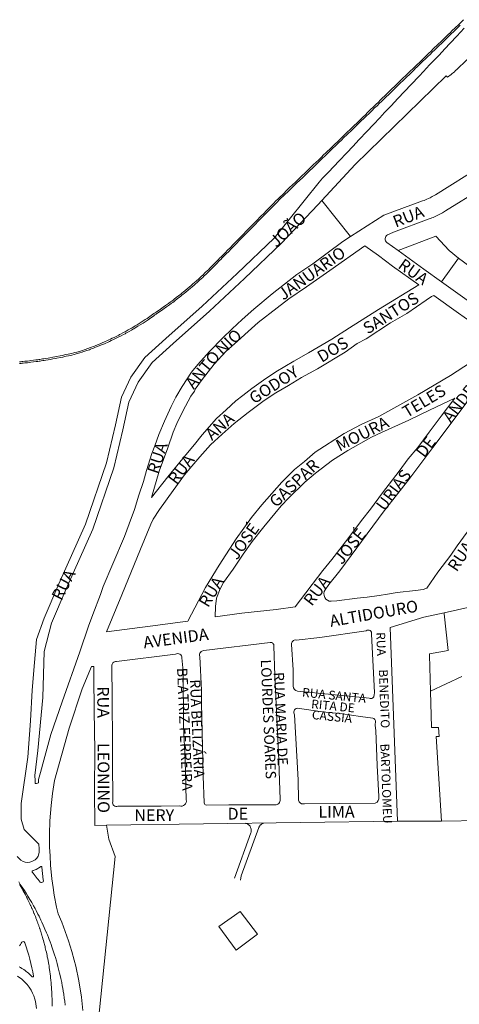
# Model space of a CAD drawing. Extents: x 394629 to 415711, y 7526304 to 7554732.
# Drawn here: x 407208 to 407507, y 7541383 to 7542051 of the extents above; entities that cross this region are included whole.
import ezdxf

# ---------------------------------------------------------------- set-up
doc = ezdxf.new("R2010")
doc.units = 0
doc.header["$LTSCALE"] = 2
doc.layers.add('PROVISORIO', color=2, linetype='Continuous')
doc.layers.add('QD_POLY_EXPLOD', color=252, linetype='Continuous')
doc.styles.add('STYLE-INTL_ENGINEERING', font='simplex.shx')

# ---------------------------------------------------------------- blocks, each defined once
blk = doc.blocks.new('MUNICÍPIO')
at = {"layer": 'QD_POLY_EXPLOD', "lineweight": 0}
for p, q in [((4825.79498, -2253.89319), (4818.28228, -2261.19458)), ((4812.15721, -2266.54604), (4811.32872, -2267.18703)), ((4812.91706, -2265.94261), (4812.15721, -2266.54604)), ((4813.63602, -2265.35696), (4812.91706, -2265.94261)), ((4814.38391, -2264.73222), (4813.63602, -2265.35696)), ((4815.18699, -2264.04401), (4814.38391, -2264.73222)), ((4816.00735, -2263.31926), (4815.18699, -2264.04401)), ((4816.7564, -2262.63887), (4816.00735, -2263.31926)), ((4817.58435, -2261.86693), (4816.7564, -2262.63887)), ((4818.28228, -2261.19458), (4817.58435, -2261.86693)), ((4809.48563, -2266.95488), (4747.61091, -2327.08929)), ((4810.59161, -2267.73946), (4809.48563, -2266.95488)), ((4811.32872, -2267.18703), (4810.59161, -2267.73946)), ((4802.24743, -2347.58136), (4849.31997, -2318.15597)), ((4747.61091, -2327.08929), (4725.02683, -2351.53443)), ((4856.09215, -2329.25358), (4809.13827, -2358.60481)), ((4692.57787, -2377.02132), (4723.1733, -2339.04083)), ((4722.38257, -2354.39658), (4725.02683, -2351.53443)), ((4725.02683, -2351.53443), (4744.53244, -2376.05224)), ((4725.02683, -2351.53443), (4744.53244, -2376.05224)), ((4767.13189, -2361.54985), (4793.54637, -2351.8428)), ((4793.54637, -2351.8428), (4794.62171, -2351.43261)), ((4794.62171, -2351.43261), (4795.42646, -2351.10567)), ((4795.42646, -2351.10567), (4796.3413, -2350.71269)), ((4796.3413, -2350.71269), (4797.51959, -2350.17213)), ((4797.51959, -2350.17213), (4798.64854, -2349.61659)), ((4798.64854, -2349.61659), (4799.34123, -2349.25686)), ((4799.34123, -2349.25686), (4800.01751, -2348.89138)), ((4800.01751, -2348.89138), (4800.89706, -2348.39432)), ((4800.89706, -2348.39432), (4802.24743, -2347.58136)), ((4697.57737, -2380.42717), (4722.38257, -2354.39658)), ((4806.15926, -2360.34986), (4805.34006, -2360.79037)), ((4807.08926, -2359.82965), (4806.15926, -2360.34986)), ((4809.13827, -2358.60481), (4807.08926, -2359.82965)), ((4744.53244, -2376.05224), (4767.13189, -2361.54985)), ((4798.03053, -2364.04495), (4773.73432, -2372.97355)), ((4798.96127, -2363.69413), (4798.03053, -2364.04495)), ((4799.76886, -2363.37532), (4798.96127, -2363.69413)), ((4800.63394, -2363.0187), (4799.76886, -2363.37532)), ((4801.60668, -2362.59863), (4800.63394, -2363.0187)), ((4802.57884, -2362.15822), (4801.60668, -2362.59863)), ((4803.45353, -2361.74394), (4802.57884, -2362.15822)), ((4804.28901, -2361.33193), (4803.45353, -2361.74394)), ((4805.34006, -2360.79037), (4804.28901, -2361.33193)), ((4773.34943, -2373.16413), (4769.73814, -2374.92633)), ((4773.73432, -2372.97355), (4773.34943, -2373.16413)), ((4672.55106, -2404.51727), (4697.57737, -2380.42717)), ((4739.29405, -2379.41379), (4718.89405, -2394.61379)), ((4744.53244, -2376.05224), (4739.29405, -2379.41379)), ((4769.30611, -2380.06084), (4776.9875, -2385.56632)), ((4802.58939, -2375.65503), (4776.9875, -2385.56632)), ((4776.9875, -2385.56632), (4802.58939, -2375.65503)), ((4811.73395, -2385.57992), (4802.58939, -2375.65503)), ((4802.58939, -2375.65503), (4811.73395, -2385.57992)), ((4754.39405, -2382.41379), (4730.59405, -2399.11379)), ((4763.59405, -2388.91379), (4754.39405, -2382.41379)), ((4776.9875, -2385.56632), (4794.49405, -2398.11379)), ((4817.91608, -2390.74925), (4811.73395, -2385.57992)), ((4811.73395, -2385.57992), (4817.91608, -2390.74925)), ((4773.19405, -2396.01379), (4763.59405, -2388.91379)), ((4817.91608, -2390.74925), (4806.51515, -2406.73438)), ((4806.51515, -2406.73438), (4817.91608, -2390.74925)), ((4903.65392, -2454.25663), (4817.91608, -2390.74925)), ((4817.91608, -2390.74925), (4903.65392, -2454.25663)), ((4718.89405, -2394.61379), (4707.99405, -2401.81379)), ((4730.59405, -2399.11379), (4714.69405, -2410.21379)), ((4791.09405, -2408.81379), (4773.19405, -2396.01379)), ((4794.49405, -2398.11379), (4806.51515, -2406.73438)), ((4648.74552, -2426.77772), (4672.55106, -2404.51727)), ((4707.99405, -2401.81379), (4691.39405, -2414.91379)), ((4806.51515, -2406.73438), (4834.79405, -2427.01379)), ((4714.69405, -2410.21379), (4702.59405, -2418.31379)), ((4763.49405, -2425.61379), (4791.09405, -2408.81379)), ((4691.39405, -2414.91379), (4678.89405, -2425.41379)), ((4702.59405, -2418.31379), (4694.59405, -2424.41379)), ((4796.09405, -2419.11379), (4782.79405, -2428.21379)), ((4799.69405, -2416.81379), (4796.09405, -2419.11379)), ((4801.19405, -2416.01379), (4799.69405, -2416.81379)), ((4817.89405, -2428.01379), (4801.19405, -2416.01379)), ((4624.02438, -2448.73322), (4648.74552, -2426.77772)), ((4678.89405, -2425.41379), (4670.89405, -2432.31379)), ((4694.59405, -2424.41379), (4681.69405, -2434.41379)), ((4743.79405, -2438.11379), (4763.49405, -2425.61379)), ((4670.89405, -2432.31379), (4663.99405, -2438.61379)), ((4782.79405, -2428.21379), (4771.69405, -2434.71379)), ((4835.29405, -2440.41379), (4817.89405, -2428.01379)), ((4663.99405, -2438.61379), (4657.59405, -2445.01379)), ((4674.99405, -2440.41379), (4667.69405, -2447.01379)), ((4681.69405, -2434.41379), (4674.99405, -2440.41379)), ((4731.79405, -2445.61379), (4743.79405, -2438.11379)), ((4771.69405, -2434.71379), (4755.19405, -2445.51379)), ((4657.59405, -2445.01379), (4648.69405, -2454.11379)), ((4667.69405, -2447.01379), (4659.79405, -2454.11379)), ((4716.09405, -2455.01379), (4731.79405, -2445.61379)), ((4755.19405, -2445.51379), (4748.99405, -2448.71379)), ((4609.68005, -2461.5406), (4624.02438, -2448.73322)), ((4748.99405, -2448.71379), (4740.89405, -2454.51379)), ((4648.69405, -2454.11379), (4640.79405, -2462.81379)), ((4659.79405, -2454.11379), (4651.89405, -2462.71379)), ((4705.99405, -2460.71379), (4716.09405, -2455.01379)), ((4740.89405, -2454.51379), (4722.09405, -2465.91379)), ((4600.17722, -2474.86872), (4609.68005, -2461.5406)), ((4640.79405, -2462.81379), (4636.49405, -2468.21379)), ((4651.89405, -2462.71379), (4643.79405, -2473.11379)), ((4693.89405, -2467.91379), (4705.99405, -2460.71379)), ((4722.09405, -2465.91379), (4711.29405, -2471.81379)), ((4812.49405, -2470.31379), (4826.09405, -2461.61379)), ((4636.49405, -2468.21379), (4630.19405, -2477.81379)), ((4643.79405, -2473.11379), (4638.89405, -2479.61379)), ((4677.49405, -2479.11379), (4685.29405, -2473.61379)), ((4685.29405, -2473.61379), (4693.89405, -2467.91379)), ((4711.29405, -2471.81379), (4702.49405, -2477.11379)), ((4790.39405, -2483.51379), (4812.49405, -2470.31379)), ((4593.76802, -2488.59089), (4600.17722, -2474.86872)), ((4630.19405, -2477.81379), (4625.79405, -2485.01379)), ((4638.89405, -2479.61379), (4638.49405, -2480.91379)), ((4671.29405, -2484.01379), (4677.49405, -2479.11379)), ((4702.49405, -2477.11379), (4693.79405, -2482.11379)), ((4625.79405, -2485.01379), (4622.69405, -2491.41379)), ((4635.89405, -2484.51379), (4630.49405, -2494.51379)), ((4638.49405, -2480.91379), (4635.89405, -2484.51379)), ((4666.49405, -2487.61379), (4671.29405, -2484.01379)), ((4685.89405, -2487.41379), (4674.99405, -2495.51379)), ((4693.79405, -2482.11379), (4685.89405, -2487.41379)), ((4763.89405, -2498.11379), (4790.39405, -2483.51379)), ((4815.49405, -2485.81379), (4798.29405, -2494.01379)), ((4800.49405, -2519.21379), (4827.89405, -2482.71379)), ((4806.29405, -2498.01379), (4815.49405, -2485.81379)), ((4589.80048, -2507.19211), (4593.76802, -2488.59089)), ((4622.69405, -2491.41379), (4618.19405, -2501.41379)), ((4653.49405, -2499.51379), (4659.99405, -2493.71379)), ((4659.99405, -2493.71379), (4666.49405, -2487.61379)), ((4798.29405, -2494.01379), (4784.19405, -2500.61379)), ((4630.49405, -2494.51379), (4626.49405, -2503.01379)), ((4643.69405, -2510.61379), (4653.49405, -2499.51379)), ((4674.99405, -2495.51379), (4665.39405, -2503.01379)), ((4751.79405, -2503.61379), (4763.89405, -2498.11379)), ((4784.19405, -2500.61379), (4765.59405, -2509.11379)), ((4798.09405, -2508.91379), (4806.29405, -2498.01379)), ((4583.69646, -2533.11179), (4589.80048, -2507.19211)), ((4618.19405, -2501.41379), (4614.19405, -2510.41379)), ((4626.49405, -2503.01379), (4623.99405, -2508.91379)), ((4665.39405, -2503.01379), (4657.39405, -2510.21379)), ((4740.29405, -2509.81379), (4751.79405, -2503.61379)), ((4614.19405, -2510.41379), (4611.49405, -2518.11379)), ((4623.99405, -2508.91379), (4620.29405, -2519.41379)), ((4638.39405, -2517.31379), (4643.69405, -2510.61379)), ((4657.39405, -2510.21379), (4649.39405, -2517.41379)), ((4720.59405, -2522.51379), (4740.29405, -2509.81379)), ((4758.89405, -2512.21379), (4742.69405, -2521.31379)), ((4765.59405, -2509.11379), (4758.89405, -2512.21379)), ((4790.29405, -2519.21379), (4798.09405, -2508.91379)), ((4611.49405, -2518.11379), (4609.49405, -2523.41379)), ((4620.29405, -2519.41379), (4614.49405, -2535.41379)), ((4632.69405, -2524.21379), (4638.39405, -2517.31379)), ((4649.39405, -2517.41379), (4642.19405, -2525.61379)), ((4783.69405, -2527.01379), (4790.29405, -2519.21379)), ((4784.19405, -2541.01379), (4800.49405, -2519.21379)), ((4609.49405, -2523.41379), (4605.79405, -2534.81379)), ((4620.29405, -2539.21379), (4632.69405, -2524.21379)), ((4642.19405, -2525.61379), (4636.59405, -2532.01379)), ((4713.19405, -2528.71379), (4720.59405, -2522.51379)), ((4742.69405, -2521.31379), (4732.29405, -2527.81379)), ((4777.59405, -2535.31379), (4783.69405, -2527.01379)), ((4569.29673, -2574.76325), (4583.69646, -2533.11179)), ((4636.59405, -2532.01379), (4631.79405, -2537.91379)), ((4706.39405, -2534.31379), (4713.19405, -2528.71379)), ((4732.29405, -2527.81379), (4720.69405, -2536.61379)), ((4605.79405, -2534.81379), (4603.79405, -2542.41379)), ((4614.49405, -2535.41379), (4609.19405, -2553.21379)), ((4609.19405, -2553.21379), (4620.29405, -2539.21379)), ((4631.79405, -2537.91379), (4623.99405, -2548.41379)), ((4697.89405, -2542.71379), (4706.39405, -2534.31379)), ((4720.69405, -2536.61379), (4713.39405, -2542.71379)), ((4766.19405, -2550.11379), (4777.59405, -2535.31379)), ((4603.79405, -2542.41379), (4600.69405, -2551.71379)), ((4684.19405, -2558.31379), (4697.89405, -2542.71379)), ((4713.39405, -2542.71379), (4702.69405, -2553.41379)), ((4767.39405, -2562.31379), (4784.19405, -2541.01379)), ((4600.69405, -2551.71379), (4597.59405, -2561.41379)), ((4623.99405, -2548.41379), (4614.69405, -2561.31379)), ((4702.69405, -2553.41379), (4697.39405, -2558.81379)), ((4758.19405, -2561.21379), (4766.19405, -2550.11379)), ((4677.29405, -2566.91379), (4684.19405, -2558.31379)), ((4697.39405, -2558.81379), (4685.69405, -2573.11379)), ((4597.59405, -2561.41379), (4594.09405, -2571.01379)), ((4614.69405, -2561.31379), (4610.49405, -2567.91379)), ((4666.89405, -2581.31379), (4677.29405, -2566.91379)), ((4737.29405, -2603.11379), (4767.39405, -2562.31379)), ((4751.99405, -2568.81379), (4758.19405, -2561.21379)), ((4594.09405, -2571.01379), (4590.79405, -2579.71379)), ((4608.79405, -2571.31379), (4601.79405, -2588.31379)), ((4610.49405, -2567.91379), (4608.79405, -2571.31379)), ((4685.69405, -2573.11379), (4677.79405, -2583.11379)), ((4742.69405, -2581.21379), (4751.99405, -2568.81379)), ((4551.29003, -2615.31996), (4569.29673, -2574.76325)), ((4590.79405, -2579.71379), (4582.99405, -2598.21379)), ((4823.89405, -2576.71379), (4816.99405, -2586.01379)), ((4655.19405, -2599.11379), (4666.89405, -2581.31379)), ((4677.79405, -2583.11379), (4671.49405, -2591.61379)), ((4731.89405, -2595.41379), (4742.69405, -2581.21379)), ((4816.99405, -2586.01379), (4812.69405, -2592.41379)), ((4601.79405, -2588.31379), (4589.09405, -2619.41379)), ((4671.49405, -2591.61379), (4664.69405, -2601.81379)), ((4812.69405, -2592.41379), (4803.99405, -2604.01379)), ((4582.99405, -2598.21379), (4576.39405, -2613.61379)), ((4645.99405, -2614.41379), (4655.19405, -2599.11379)), ((4725.79405, -2602.91379), (4731.89405, -2595.41379)), ((4664.69405, -2601.81379), (4658.19405, -2610.91379)), ((4706.99405, -2627.41379), (4725.79405, -2602.91379)), ((4729.89405, -2612.31379), (4737.29405, -2603.11379)), ((4803.99405, -2604.01379), (4796.39405, -2614.71379)), ((4576.39405, -2613.61379), (4574.69405, -2619.01379)), ((4633.89405, -2637.11379), (4645.99405, -2614.41379)), ((4658.19405, -2610.91379), (4655.99405, -2615.21379)), ((4727.39405, -2615.91379), (4729.89405, -2612.31379)), ((4541.2184, -2638.4952), (4551.29003, -2615.31996)), ((4574.69405, -2619.01379), (4569.29405, -2632.71379)), ((4589.09405, -2619.41379), (4578.59405, -2644.51379)), ((4655.99405, -2615.21379), (4653.49405, -2621.61379)), ((4755.89405, -2620.81379), (4749.09405, -2621.51379)), ((4763.99405, -2619.71379), (4755.89405, -2620.81379)), ((4769.79405, -2618.81379), (4763.99405, -2619.71379)), ((4776.19405, -2617.71379), (4769.79405, -2618.81379)), ((4788.79405, -2616.31379), (4776.19405, -2617.71379)), ((4793.89405, -2615.61379), (4788.79405, -2616.31379)), ((4795.69405, -2615.11379), (4793.89405, -2615.61379)), ((4796.39405, -2614.71379), (4795.69405, -2615.11379)), ((4652.69405, -2627.31379), (4652.49405, -2634.21379)), ((4653.49405, -2621.61379), (4652.69405, -2627.31379)), ((4693.99405, -2629.21379), (4706.99405, -2627.41379)), ((4735.29405, -2623.51379), (4731.49405, -2623.71379)), ((4749.09405, -2621.51379), (4735.29405, -2623.51379)), ((4849.29405, -2622.31379), (4808.17782, -2631.46741)), ((4569.29405, -2632.71379), (4566.39405, -2640.51379)), ((4652.49405, -2634.21379), (4670.69405, -2631.71379)), ((4670.69405, -2631.71379), (4693.99405, -2629.21379)), ((4794.49405, -2634.51379), (4771.49405, -2641.41379)), ((4808.17782, -2631.46741), (4794.49405, -2634.51379)), ((4808.30793, -2632.29048), (4808.17782, -2631.46741)), ((4808.17782, -2631.46741), (4808.30793, -2632.29048)), ((4808.30793, -2632.29048), (4811.05239, -2657.13938)), ((4811.05239, -2657.13938), (4808.30793, -2632.29048)), ((4536.32081, -2657.87481), (4541.2184, -2638.4952)), ((4566.39405, -2640.51379), (4560.42901, -2657.95357)), ((4578.59405, -2644.51379), (4608.29405, -2640.51379)), ((4608.29405, -2640.51379), (4633.89405, -2637.11379)), ((4723.59405, -2648.41379), (4755.19405, -2643.81379)), ((4758.77726, -2646.09954), (4760.89405, -2685.71379)), ((4771.49405, -2641.41379), (4776.39405, -2773.0138)), ((4644.87525, -2657.19184), (4689.96294, -2651.72968)), ((4692.48881, -2654.16484), (4693.19405, -2674.21379)), ((4705.49405, -2670.31379), (4704.48546, -2653.06682)), ((4707.59405, -2650.01379), (4723.59405, -2648.41379)), ((4535.40522, -2688.97846), (4536.32081, -2657.87481)), ((4560.42901, -2657.95357), (4548.52879, -2692.02782)), ((4585.45881, -2664.7056), (4625.63631, -2659.6211)), ((4643.19405, -2684.21379), (4642.19405, -2661.11379)), ((4798.20847, -2659.30241), (4811.05239, -2657.13938)), ((4811.05239, -2657.13938), (4798.20847, -2659.30241)), ((4798.27981, -2660.29986), (4798.20847, -2659.30241)), ((4798.20847, -2659.30241), (4798.27981, -2660.29986)), ((4798.96841, -2684.83183), (4798.27981, -2660.29986)), ((4798.27981, -2660.29986), (4798.96841, -2684.83182)), ((4568.38265, -2667.96368), (4562.04084, -2683.10054)), ((4570.04667, -2667.90904), (4568.38265, -2667.96368)), ((4569.99405, -2670.81379), (4570.04667, -2667.90904)), ((4582.59405, -2689.31379), (4582.39405, -2667.81379)), ((4629.89405, -2662.11379), (4630.69405, -2671.21379)), ((4570.09405, -2671.41379), (4569.99405, -2670.81379)), ((4570.09405, -2674.91379), (4570.09405, -2671.41379)), ((4630.69405, -2671.21379), (4630.99405, -2708.61379)), ((4693.19405, -2674.21379), (4694.79405, -2708.11379)), ((4705.59327, -2681.32676), (4705.49405, -2670.31379)), ((4570.29405, -2697.81379), (4570.09405, -2674.91379)), ((4820.2686, -2674.7361), (4798.96841, -2684.83182)), ((4798.96841, -2684.83182), (4820.2686, -2674.7361)), ((4562.04084, -2683.10054), (4553.23283, -2709.8541)), ((4643.19405, -2692.81379), (4643.19405, -2684.21379)), ((4755.19405, -2689.31379), (4708.59405, -2684.71379)), ((4760.89405, -2685.71379), (4760.59405, -2687.51379)), ((4798.96841, -2684.83182), (4799.657, -2709.3638)), ((4799.657, -2709.3638), (4798.96841, -2684.83183)), ((4532.04803, -2724.96108), (4535.40522, -2688.97846)), ((4548.52879, -2692.02782), (4540.89883, -2714.28827)), ((4582.69405, -2720.51379), (4582.59405, -2689.31379)), ((4644.49405, -2742.41379), (4643.19405, -2692.81379)), ((4757.29357, -2689.41877), (4755.19405, -2689.31379)), ((4570.69405, -2725.21379), (4570.29405, -2697.81379)), ((4706.49405, -2700.71379), (4708.99405, -2745.01379)), ((4708.39405, -2696.31379), (4708.19405, -2696.31379)), ((4725.49405, -2698.71379), (4708.39405, -2696.31379)), ((4739.19405, -2700.21379), (4725.49405, -2698.71379)), ((4751.39405, -2702.01379), (4739.19405, -2700.21379)), ((4759.69405, -2703.01379), (4751.39405, -2702.01379)), ((4760.39405, -2703.21379), (4759.69405, -2703.01379)), ((4761.09405, -2704.01379), (4760.39405, -2703.21379)), ((4761.49405, -2704.81379), (4761.09405, -2704.01379)), ((4761.39405, -2708.01379), (4761.49405, -2704.81379)), ((4761.69405, -2711.51379), (4761.39405, -2708.01379)), ((4540.89883, -2714.28827), (4536.01564, -2731.6697)), ((4553.23283, -2709.8541), (4543.28803, -2745.35549)), ((4630.99405, -2708.61379), (4632.09405, -2731.51379)), ((4694.79405, -2708.11379), (4695.69405, -2726.01379)), ((4762.69405, -2735.21379), (4761.69405, -2711.51379)), ((4804.44424, -2709.3638), (4799.657, -2709.3638)), ((4799.657, -2709.3638), (4804.44424, -2709.3638)), ((4804.82402, -2715.4838), (4804.44424, -2709.3638)), ((4804.44424, -2709.3638), (4804.82402, -2715.4838)), ((4582.79405, -2731.71379), (4582.69405, -2720.51379)), ((4806.39172, -2773.0138), (4802.82402, -2715.4838)), ((4802.82402, -2715.4838), (4804.82402, -2715.4838)), ((4804.82402, -2715.4838), (4802.82402, -2715.4838)), ((4802.82402, -2715.4838), (4806.39172, -2773.01383)), ((4529.91161, -2742.0376), (4532.04803, -2724.96108)), ((4570.59405, -2751.91379), (4570.69405, -2725.21379)), ((4695.69405, -2726.01379), (4696.79405, -2758.31379)), ((4536.01564, -2731.6697), (4533.87921, -2739.90303)), ((4582.8953, -2759.86019), (4582.79405, -2731.71379)), ((4632.09405, -2731.51379), (4632.90087, -2758.54235)), ((4533.87921, -2739.90303), (4532.35321, -2744.78204)), ((4763.69405, -2756.31379), (4762.69405, -2735.21379)), ((4530.21685, -2745.39191), (4529.91161, -2742.0376)), ((4530.21685, -2747.52648), (4530.21685, -2745.39191)), ((4531.13244, -2747.52648), (4530.21685, -2747.52648)), ((4532.35321, -2746.91661), (4531.13244, -2747.52648)), ((4532.35321, -2744.78204), (4532.35321, -2746.91661)), ((4543.28803, -2745.35549), (4541.93838, -2754.22271)), ((4645.00318, -2760.64068), (4644.49405, -2742.41379)), ((4708.99405, -2745.01379), (4709.29405, -2758.81379)), ((4541.93838, -2754.22271), (4541.00718, -2762.36354)), ((4570.79405, -2775.91379), (4570.59405, -2751.91379)), ((4713.19405, -2761.21379), (4761.29405, -2760.91379)), ((4541.00718, -2762.36354), (4540.243, -2772.71787)), ((4615.79405, -2762.91379), (4586.39405, -2762.91379)), ((4628.19405, -2762.71379), (4615.79405, -2762.91379)), ((4661.79405, -2761.91379), (4646.59405, -2762.21379)), ((4693.19405, -2761.91379), (4661.79405, -2761.91379)), ((4540.243, -2772.71787), (4539.95687, -2781.78433)), ((4776.39301, -2773.0138), (4578.60155, -2775.82665)), ((4806.39405, -2773.0138), (4776.39301, -2773.0138)), ((4776.39405, -2773.0138), (4806.39172, -2773.0138)), ((4806.39172, -2773.01383), (4847.94237, -2772.42082)), ((4847.94237, -2772.42082), (4806.39405, -2773.0138)), ((4578.60155, -2775.82665), (4570.79405, -2775.91379)), ((4578.60155, -2775.82665), (4580.28508, -2785.17628)), ((4580.28508, -2785.17628), (4578.60155, -2775.82665)), ((4539.95687, -2781.78433), (4540.02474, -2790.7719)), ((4580.28508, -2785.17628), (4584.60425, -2797.03239)), ((4584.60425, -2797.03239), (4580.28508, -2785.17628)), ((4540.02474, -2790.7719), (4540.25901, -2796.65951)), ((4540.25901, -2796.65951), (4540.67006, -2802.87679)), ((4584.60425, -2797.03239), (4572.63713, -2912.76274)), ((4572.63713, -2912.76274), (4584.60425, -2797.03239)), ((4540.67006, -2802.87679), (4541.61307, -2812.2786)), ((4541.61307, -2812.2786), (4542.40125, -2818.15774)), ((4669.71477, -2813.18323), (4670.30989, -2810.17778)), ((4542.40125, -2818.15774), (4543.19754, -2823.1837)), ((4543.19754, -2823.1837), (4544.7531, -2831.43537)), ((4544.7531, -2831.43537), (4545.73573, -2835.94583)), ((4654.99405, -2844.61379), (4669.49405, -2834.31379)), ((4669.49405, -2834.31379), (4681.39405, -2849.81379)), ((4545.73573, -2835.94583), (4548.20064, -2841.69225)), ((4548.20064, -2841.69225), (4552.8762, -2854.25425)), ((4666.89405, -2860.61379), (4654.99405, -2844.61379)), ((4552.8762, -2854.25425), (4555.1864, -2861.62431)), ((4681.39405, -2849.81379), (4666.89405, -2860.61379)), ((4555.1864, -2861.62431), (4556.77785, -2867.38165)), ((4556.77785, -2867.38165), (4557.78875, -2871.43451)), ((4557.78875, -2871.43451), (4559.9154, -2881.48628)), ((4528.07017, -2878.71491), (4528.50374, -2878.79195)), ((4528.50374, -2878.79195), (4528.79437, -2878.75822)), ((4528.79437, -2878.75822), (4529.03088, -2878.5759)), ((4529.03088, -2878.5759), (4529.11875, -2878.31932)), ((4559.9154, -2881.48628), (4561.63981, -2892.50897)), ((4561.63981, -2892.50897), (4562.5878, -2901.51162))]:
    blk.add_line(p, q, dxfattribs=at)
at = {"layer": 'QD_POLY_EXPLOD', "lineweight": 0, "flags": 128}
for points in [[(4519.48176, -2461.08987), (4520.45508, -2460.99886), (4521.07538, -2460.93891), (4521.89348, -2460.85752), (4523.05865, -2460.73704), (4523.88013, -2460.64887), (4524.88888, -2460.53695), (4526.40954, -2460.36061), (4527.00145, -2460.28949), (4528.93212, -2460.04781), (4530.65458, -2459.81967), (4531.31333, -2459.72928), (4531.87234, -2459.65122), (4532.65448, -2459.53989), (4533.40097, -2459.43136), (4534.17278, -2459.31678), (4535.22129, -2459.1573), (4536.14576, -2459.01301), (4537.15994, -2458.85074), (4538.90848, -2458.56122), (4540.14564, -2458.34888), (4542.08109, -2458.0042), (4543.6057, -2457.72192), (4544.65497, -2457.52212), (4547.26581, -2457.00531), (4548.70672, -2456.70804), (4550.10837, -2456.4106), (4551.02479, -2456.21171), (4552.65516, -2455.84921), (4554.79808, -2455.3558), (4556.35767, -2454.98454), (4557.18446, -2454.78356), (4558.55136, -2454.44488), (4560.31778, -2453.97053), (4561.65879, -2453.52902), (4562.30899, -2453.31078), (4563.56481, -2452.88165), (4564.86049, -2452.42828), (4565.82669, -2452.08314), (4566.6115, -2451.79833), (4567.50727, -2451.46832), (4568.56634, -2451.07135), (4569.51441, -2450.70968), (4570.41583, -2450.36026), (4571.50988, -2449.92883), (4573.16768, -2449.25968), (4574.8231, -2448.57276), (4575.65674, -2448.21967), (4577.29826, -2447.51022), (4579.27645, -2446.63003), (4580.27441, -2446.17539), (4581.36558, -2445.67004), (4582.54667, -2445.11327), (4583.87021, -2444.47716), (4584.80132, -2444.02185), (4587.09046, -2442.87471), (4587.56013, -2442.63441), (4588.10942, -2442.35122), (4589.77493, -2441.47822), (4590.71487, -2440.97595), (4591.37734, -2440.61773), (4593.48951, -2439.45211), (4595.1548, -2438.50749), (4595.80185, -2438.13427), (4596.69901, -2437.61097), (4598.26297, -2436.68244), (4599.42579, -2435.97847), (4600.84518, -2435.10317), (4602.89689, -2433.80633), (4604.33692, -2432.87334), (4605.02033, -2432.42388), (4606.29374, -2431.57471), (4607.32244, -2430.87752), (4608.07021, -2430.36433), (4609.95286, -2429.04813), (4610.9288, -2428.35198), (4611.75724, -2427.75352), (4612.34566, -2427.3365), (4615.31089, -2425.32448), (4616.37469, -2424.58746), (4617.19937, -2424.01047), (4618.85663, -2422.8359), (4620.24798, -2421.83406), (4620.83809, -2421.40476), (4622.20388, -2420.40099), (4623.00745, -2419.80372), (4623.88424, -2419.1463), (4624.61735, -2418.59198), (4626.06289, -2417.48649), (4627.50384, -2416.36779), (4628.42622, -2415.64279), (4629.18123, -2415.0441), (4630.12025, -2414.29285), (4630.72123, -2413.80815), (4632.19444, -2412.60692), (4633.50258, -2411.52451), (4634.95562, -2410.30453), (4636.22482, -2409.22337), (4637.42433, -2408.18806), (4638.41641, -2407.32168), (4639.54705, -2406.32298), (4641.43388, -2404.62899), (4642.23589, -2403.89839), (4643.30626, -2402.91334), (4644.12633, -2402.1508), (4645.84758, -2400.52779), (4647.42689, -2399.01123), (4647.92753, -2398.52487), (4649.0134, -2397.42117), (4650.34179, -2396.07096), (4651.40839, -2394.98685), (4652.24289, -2394.13864), (4652.93822, -2393.43189), (4654.54349, -2391.80025), (4655.7507, -2390.57322), (4656.35094, -2389.96312), (4659.27241, -2386.99367), (4660.97229, -2385.26586), (4662.62524, -2383.58577), (4664.92706, -2381.24615), (4666.71868, -2379.4251), (4667.90888, -2378.21536), (4671.74075, -2374.32055), (4673.35207, -2372.68277), (4675.51375, -2370.48558), (4677.32071, -2368.64894), (4679.4218, -2366.51335), (4680.58038, -2365.33574), (4683.69612, -2362.16883), (4685.56294, -2360.27135), (4687.1541, -2358.65406), (4688.82453, -2356.95619), (4690.47723, -2355.27635), (4692.12801, -2353.59845), (4693.84709, -2351.85115), (4695.29334, -2350.38114), (4699.36578, -2346.45177), (4700.83017, -2345.04443), (4703.17919, -2342.78693), (4705.11917, -2340.92252), (4707.06173, -2339.05564), (4709.3939, -2336.81433), (4711.02927, -2335.24267), (4713.96414, -2332.42213), (4716.12517, -2330.34529), (4717.85839, -2328.6796), (4719.44771, -2327.15219), (4721.01442, -2325.64652), (4722.90452, -2323.83006), (4724.79462, -2322.01359), (4726.27439, -2320.59147), (4727.69128, -2319.22978), (4731.33374, -2315.72922), (4733.70539, -2313.44997), (4735.85934, -2311.37993), (4737.63796, -2309.6706), (4739.33877, -2308.03605), (4741.34484, -2306.10813), (4745.18845, -2302.41427), (4747.0245, -2300.63887), (4748.75093, -2298.96728), (4751.0748, -2296.71724), (4752.83524, -2295.01273), (4754.65879, -2293.24711), (4756.19056, -2291.764), (4758.21996, -2289.79907), (4760.18324, -2287.89816), (4761.79421, -2286.33837), (4763.52039, -2284.66703), (4764.75889, -2283.46788), (4766.37038, -2281.90758), (4767.63791, -2280.68031), (4770.16792, -2278.23068), (4772.75124, -2275.72943), (4774.44107, -2274.09328), (4776.56521, -2272.03663), (4777.95621, -2270.68982), (4779.08106, -2269.6007), (4780.15713, -2268.55882), (4782.1039, -2266.6739), (4783.78598, -2265.05171), (4785.4181, -2263.4777), (4786.94071, -2262.00931), (4788.03847, -2260.95064), (4788.81095, -2260.20567), (4792.55779, -2256.59225), (4795.00405, -2254.23309), (4796.29549, -2252.98763), (4797.88546, -2251.45429), (4799.29855, -2250.09151), (4800.81705, -2248.62708), (4803.85783, -2245.69458), (4806.07979, -2243.55173), (4807.82436, -2241.86929), (4809.253, -2240.49152), (4810.89536, -2238.90758), (4812.28927, -2237.5631), (4813.75185, -2236.15238), (4815.3718, -2234.58988), (4818.35203, -2231.71533), (4821.43444, -2228.74223)], [(4519.58507, -2462.21514), (4520.56204, -2462.12379), (4521.18566, -2462.06351), (4522.00753, -2461.98175), (4523.17706, -2461.86082), (4524.00273, -2461.7722), (4525.01627, -2461.65975), (4526.54203, -2461.48282), (4527.13904, -2461.41108), (4529.07649, -2461.16856), (4530.80557, -2460.93954), (4531.46828, -2460.84861), (4532.0301, -2460.77015), (4532.81539, -2460.65838), (4533.56523, -2460.54935), (4534.34071, -2460.43424), (4535.39338, -2460.27412), (4536.32215, -2460.12916), (4537.3415, -2459.96607), (4539.09635, -2459.6755), (4540.34028, -2459.462), (4542.28301, -2459.11602), (4543.81426, -2458.83252), (4544.87038, -2458.6314), (4547.48968, -2458.11292), (4548.93816, -2457.81408), (4550.34549, -2457.51545), (4551.26726, -2457.3154), (4552.90457, -2456.95135), (4555.0557, -2456.45605), (4556.62198, -2456.0832), (4557.4538, -2455.88099), (4558.8338, -2455.53907), (4560.64125, -2455.0537), (4562.01526, -2454.60132), (4562.67147, -2454.38107), (4563.93411, -2453.9496), (4565.23716, -2453.49366), (4566.2095, -2453.14633), (4566.99956, -2452.85961), (4567.9009, -2452.52755), (4568.96603, -2452.12831), (4569.92001, -2451.76439), (4570.82731, -2451.41268), (4571.92863, -2450.97839), (4573.59571, -2450.30549), (4575.26001, -2449.61488), (4576.10125, -2449.25857), (4577.75211, -2448.54509), (4579.74039, -2447.66041), (4580.74608, -2447.20224), (4581.84394, -2446.6938), (4583.03234, -2446.13359), (4584.36317, -2445.49398), (4585.30266, -2445.03456), (4587.60094, -2443.88284), (4588.07638, -2443.63959), (4588.63063, -2443.35384), (4590.30352, -2442.47698), (4591.24989, -2441.97127), (4591.91908, -2441.60942), (4594.04129, -2440.43826), (4595.71587, -2439.48837), (4596.36882, -2439.11174), (4597.27213, -2438.58485), (4598.84402, -2437.65162), (4600.01497, -2436.94272), (4601.44364, -2436.06171), (4603.506, -2434.75813), (4604.95461, -2433.81959), (4605.64426, -2433.36601), (4606.9242, -2432.5125), (4607.95913, -2431.81108), (4608.71367, -2431.29325), (4610.60471, -2429.97118), (4611.58776, -2429.26996), (4612.4148, -2428.67251), (4612.98966, -2428.2651), (4615.94991, -2426.25646), (4617.02036, -2425.51483), (4617.84998, -2424.93438), (4619.51349, -2423.75538), (4620.91052, -2422.74946), (4621.50507, -2422.31692), (4622.87553, -2421.30972), (4623.68343, -2420.70923), (4624.56395, -2420.04902), (4625.30134, -2419.49146), (4626.75261, -2418.38159), (4628.19948, -2417.25829), (4629.12642, -2416.52971), (4629.88524, -2415.928), (4630.82792, -2415.17383), (4631.43298, -2414.68583), (4632.91168, -2413.48012), (4634.22609, -2412.39254), (4635.68531, -2411.16735), (4636.96038, -2410.0812), (4638.16515, -2409.04134), (4639.1621, -2408.17071), (4640.29856, -2407.16687), (4642.19183, -2405.4671), (4642.99899, -2404.73182), (4644.07361, -2403.74285), (4644.89869, -2402.97565), (4646.62655, -2401.34641), (4648.21193, -2399.82402), (4648.72408, -2399.32648), (4649.81891, -2398.21366), (4651.1473, -2396.86346), (4652.2139, -2395.77934), (4653.0484, -2394.93114), (4653.74373, -2394.22439), (4655.349, -2392.59275), (4656.55621, -2391.36571), (4657.15645, -2390.75562), (4660.07792, -2387.78616), (4661.77781, -2386.05836), (4663.43076, -2384.37826), (4665.73257, -2382.03865), (4667.5242, -2380.21759), (4668.71439, -2379.00785), (4672.54627, -2375.11304), (4674.15758, -2373.47526), (4676.31927, -2371.27808), (4678.12623, -2369.44144), (4680.22731, -2367.30585), (4681.38589, -2366.12824), (4684.50163, -2362.96133), (4686.36845, -2361.06384), (4687.95961, -2359.44656), (4689.63005, -2357.74868), (4691.28274, -2356.06884), (4692.93352, -2354.39095), (4694.6526, -2352.64364), (4696.08854, -2351.18412), (4700.14959, -2347.26573), (4701.61317, -2345.85918), (4703.96219, -2343.60167), (4705.90217, -2341.73727), (4707.84473, -2339.87039), (4710.1769, -2337.62907), (4711.81227, -2336.05741), (4714.74715, -2333.23687), (4716.90817, -2331.16004), (4718.64139, -2329.49435), (4720.23072, -2327.96693), (4721.79743, -2326.46126), (4723.68752, -2324.6448), (4725.57762, -2322.82834), (4727.05739, -2321.40622), (4728.47428, -2320.04452), (4732.11674, -2316.54396), (4734.48839, -2314.26471), (4736.64235, -2312.19467), (4738.42096, -2310.48534), (4740.12178, -2308.85079), (4742.12785, -2306.92287), (4745.9727, -2303.22781), (4747.81026, -2301.45095), (4749.53696, -2299.7791), (4751.86083, -2297.52906), (4753.62127, -2295.82455), (4755.44482, -2294.05893), (4756.97659, -2292.57582), (4759.00599, -2290.6109), (4760.96927, -2288.70998), (4762.58024, -2287.15019), (4764.30642, -2285.47885), (4765.54492, -2284.2797), (4767.15642, -2282.7194), (4768.42394, -2281.49214), (4770.95395, -2279.04251), (4773.53727, -2276.54125), (4775.2271, -2274.90511), (4777.35124, -2272.84845), (4778.74224, -2271.50164), (4779.86709, -2270.41253), (4780.94316, -2269.37064), (4782.88912, -2267.4865), (4784.5704, -2265.86509), (4786.20252, -2264.29108), (4787.72513, -2262.82269), (4788.82289, -2261.76402), (4789.59537, -2261.01905), (4793.34221, -2257.40563), (4795.78847, -2255.04647), (4797.07991, -2253.80101), (4798.66987, -2252.26767), (4800.08297, -2250.90489), (4801.60147, -2249.44046), (4804.64225, -2246.50796), (4806.86421, -2244.36511), (4808.60878, -2242.68267), (4810.03743, -2241.30488), (4811.67982, -2239.72092), (4813.07375, -2238.37642), (4814.53633, -2236.96571), (4816.15628, -2235.4032), (4819.13651, -2232.52866)], [(4821.87869, -2234.60326), (4816.85612, -2239.91751), (4812.32116, -2244.71583), (4808.68486, -2248.56331), (4804.73768, -2252.73971), (4801.59401, -2256.06594), (4798.36054, -2259.4872), (4794.073, -2264.02373), (4791.11426, -2267.15429), (4785.81686, -2272.75933), (4781.33875, -2277.4975), (4776.82136, -2282.27723), (4772.16709, -2287.20179), (4767.76243, -2291.86225), (4764.38548, -2295.43531), (4760.10689, -2299.96237), (4755.73394, -2304.58927), (4750.45138, -2310.17862), (4746.10138, -2314.78124), (4741.99219, -2319.12906), (4736.86285, -2324.55628), (4733.19921, -2328.43268), (4729.53118, -2332.31373), (4725.60878, -2336.46392), (4723.1733, -2339.04083)], [(4536.17835, -2635.24983), (4536.2189, -2635.08935), (4546.29053, -2611.91411), (4564.29722, -2571.3574), (4578.69696, -2529.70594), (4584.80098, -2503.78626), (4588.76852, -2485.18504), (4595.17771, -2471.46287), (4604.68054, -2458.13475), (4619.02488, -2445.32737), (4643.74602, -2423.37187), (4667.55156, -2401.11142), (4692.57787, -2377.02132)], [(4526.7674, -2782.68347), (4522.75315, -2778.69647), (4520.70789, -2771.65771), (4520.70789, -2760.98607), (4525.27261, -2729.54539), (4527.09063, -2704.79627), (4528.01911, -2684.00644), (4529.60981, -2665.38783), (4530.97335, -2649.72098), (4536.20009, -2635.18937), (4536.19474, -2635.18495)], [(4526.7674, -2782.68347), (4532.56006, -2788.65576), (4533.00208, -2791.79797), (4532.98386, -2794.33704), (4532.10035, -2796.8733), (4531.19053, -2798.19146), (4530.10476, -2799.24763), (4528.41413, -2800.28958), (4526.47326, -2800.89112), (4525.09455, -2801.01082), (4523.47368, -2800.84489), (4521.91453, -2800.35162), (4520.35063, -2799.45249), (4517.99252, -2797.01534)], [(4665.6414, -2811.70076), (4676.79176, -2781.0631), (4676.93341, -2780.60727), (4677.02351, -2780.18531), (4677.06753, -2779.85959), (4677.09015, -2779.17709), (4677.00473, -2778.41644), (4676.82568, -2777.73937), (4676.62161, -2777.23322), (4676.2228, -2776.53411), (4676.00297, -2776.23637), (4675.59457, -2775.78369), (4675.19651, -2775.43268), (4674.7954, -2775.14616), (4674.24777, -2774.84112), (4673.93512, -2774.70472), (4673.6361, -2774.5971), (4673.35634, -2774.51528), (4673.21589, -2774.48112)], [(4685.65478, -2774.30422), (4685.09722, -2774.48123), (4684.81268, -2774.60357), (4684.04219, -2775.05118), (4683.5794, -2775.42145), (4683.35826, -2775.63366), (4683.18137, -2775.82376), (4682.91351, -2776.15441), (4682.6826, -2776.49394), (4682.53306, -2776.75129), (4682.40341, -2777.00787), (4682.23054, -2777.4236), (4670.30989, -2810.17778)], [(4550.54911, -2897.89435), (4550.23106, -2895.21541), (4549.97583, -2893.27996), (4549.57672, -2890.53283), (4549.24494, -2888.44877), (4548.90055, -2886.43567), (4548.62507, -2884.91669), (4548.19738, -2882.69305), (4547.60338, -2879.8284), (4547.18823, -2877.95384), (4546.77291, -2876.16719), (4546.10131, -2873.43846), (4545.63274, -2871.63599), (4545.13313, -2869.79373), (4544.60108, -2867.91224), (4543.91287, -2865.58712), (4543.35928, -2863.79587), (4542.2837, -2860.49095), (4541.5923, -2858.474), (4540.97905, -2856.74741), (4540.29029, -2854.87184), (4539.74139, -2853.42156), (4539.19853, -2852.02322), (4538.44961, -2850.14874), (4537.88497, -2848.77455), (4536.84108, -2846.3153), (4536.33577, -2845.1602), (4535.61951, -2843.55958), (4534.68911, -2841.54066), (4534.05693, -2840.20523), (4532.81119, -2837.65345), (4532.0319, -2836.10734), (4530.80926, -2833.75355), (4530.07992, -2832.3887), (4529.00507, -2830.42725), (4527.80711, -2828.30704), (4526.55558, -2826.16117), (4525.21439, -2823.93457), (4524.1825, -2822.26961), (4522.86356, -2820.19878), (4521.36764, -2817.92313), (4520.07718, -2815.93921), (4519.03029, -2814.31935)], [(4519.54077, -2816.03171), (4519.7636, -2816.37596), (4519.93932, -2816.64742), (4520.1191, -2816.92515), (4520.3004, -2817.20524), (4520.44679, -2817.43139), (4520.56005, -2817.60638), (4520.65072, -2817.74645), (4520.75133, -2817.91339), (4520.87028, -2818.12356), (4520.9664, -2818.29393), (4521.10421, -2818.53905), (4521.23533, -2818.7732), (4521.33075, -2818.94419), (4521.47638, -2819.20607), (4521.60875, -2819.44512), (4521.80564, -2819.80247), (4521.93982, -2820.04724), (4522.066, -2820.27832), (4522.10931, -2820.35785), (4522.17867, -2820.48544), (4522.30055, -2820.7103), (4522.44542, -2820.97871), (4522.57227, -2821.21471), (4522.75521, -2821.55675), (4522.84324, -2821.72205), (4522.97962, -2821.97906), (4523.1152, -2822.23567), (4523.23894, -2822.47085), (4523.40186, -2822.78196), (4523.59655, -2823.15592), (4523.79167, -2823.53311), (4524.03802, -2824.01287), (4524.26684, -2824.46204), (4524.40887, -2824.74262), (4524.58751, -2825.09747), (4524.75289, -2825.42792), (4524.87144, -2825.66599), (4525.22474, -2826.38135), (4525.45227, -2826.84684), (4525.67975, -2827.31606), (4525.87896, -2827.73019), (4526.11677, -2828.22856), (4526.34543, -2828.71195), (4526.52283, -2829.08987), (4526.85769, -2829.81024), (4527.03982, -2830.20602), (4527.18647, -2830.52676), (4527.38247, -2830.95833), (4527.57589, -2831.38759), (4527.77101, -2831.82405), (4527.96889, -2832.27028), (4528.14162, -2832.6628), (4528.29532, -2833.01449), (4528.51045, -2833.51061), (4528.71722, -2833.99182), (4528.93872, -2834.51215), (4529.14861, -2835.00994), (4529.33656, -2835.45969), (4529.4687, -2835.77821), (4529.62534, -2836.15831), (4529.73516, -2836.42645), (4529.92574, -2836.89508), (4530.13045, -2837.40322), (4530.2937, -2837.81205), (4530.51207, -2838.36408), (4530.68269, -2838.79959), (4530.93279, -2839.4448), (4531.11618, -2839.92322), (4531.32776, -2840.48093), (4531.56769, -2841.12102), (4531.75181, -2841.61789), (4531.90899, -2842.04612), (4532.04964, -2842.43249), (4532.2352, -2842.94703), (4532.39711, -2843.40052), (4532.56162, -2843.86573), (4532.73333, -2844.35622), (4532.87834, -2844.77443), (4533.04965, -2845.27334), (4533.2083, -2845.74021), (4533.27156, -2845.92769), (4533.52684, -2846.69211), (4533.63464, -2847.01878), (4533.81507, -2847.57087), (4533.98078, -2848.08397), (4534.17412, -2848.69021), (4534.32072, -2849.15547), (4534.44873, -2849.5658), (4534.54344, -2849.87192), (4534.75211, -2850.55409), (4534.98387, -2851.32474), (4535.15861, -2851.91522), (4535.46977, -2852.98788), (4535.77199, -2854.05735), (4536.06083, -2855.10681), (4536.27425, -2855.90062), (4536.52547, -2856.85645), (4536.66903, -2857.41365), (4536.86475, -2858.18696), (4537.06888, -2859.01115), (4537.29369, -2859.94124), (4537.51133, -2860.86555), (4537.7907, -2862.0896), (4538.02468, -2863.15029), (4538.27367, -2864.31829), (4538.43659, -2865.1065), (4538.71217, -2866.48766), (4538.95537, -2867.76225), (4539.21274, -2869.17628), (4539.41306, -2870.32982), (4539.58253, -2871.34697), (4539.79473, -2872.68144), (4539.95302, -2873.72729), (4540.19021, -2875.38989), (4540.37128, -2876.75135), (4540.55434, -2878.22805), (4540.66351, -2879.16678), (4540.88273, -2881.21888), (4541.009, -2882.53126), (4541.14991, -2884.15116), (4541.26608, -2885.65627), (4541.31203, -2886.30878), (4541.38211, -2887.38685), (4541.47356, -2889.00282), (4541.54537, -2890.5384), (4541.6051, -2892.15553), (4541.64047, -2893.41985), (4541.66175, -2894.43915), (4541.6811, -2895.91442), (4541.68693, -2897.17753), (4541.68193, -2898.56129)], [(4520.58418, -2855.85536), (4521.02943, -2855.22316), (4521.61465, -2854.87229), (4522.25846, -2854.85279), (4522.66816, -2855.04773), (4523.08919, -2855.65867)], [(4520.58418, -2855.85536), (4520.13073, -2856.67673), (4519.50696, -2857.6956)], [(4519.20304, -2871.87077), (4520.29975, -2872.48393), (4521.19404, -2873.02453), (4522.48403, -2873.8732), (4523.36849, -2874.50556), (4524.101, -2875.06277), (4524.75615, -2875.58852), (4525.63267, -2876.33527), (4526.52471, -2877.15046), (4527.29658, -2877.90517), (4527.82939, -2878.45527), (4528.07017, -2878.71491)], [(4518.1247, -2878.18214), (4520.99197, -2880.2614), (4522.99818, -2882.09168), (4524.68524, -2883.94824), (4526.10886, -2885.81885), (4527.35893, -2887.78345), (4528.40073, -2889.76078), (4529.1853, -2891.56807), (4530.0088, -2893.98386), (4530.38268, -2895.41009), (4531.07422, -2900.21927)]]:
    blk.add_lwpolyline(points, dxfattribs=at)
blk.add_lwpolyline([(4534.78446, -2804.31751), (4534.67268, -2804.08855), (4534.43101, -2803.88734), (4534.06849, -2803.82694), (4533.97144, -2803.85678), (4533.81497, -2804.00898), (4530.91569, -2805.79583), (4528.69769, -2806.48326), (4528.14745, -2806.88555), (4528.02662, -2807.26787), (4528.15063, -2807.60237, -0.020995597), (4533.60795, -2814.52293), (4533.94907, -2814.68702), (4534.55326, -2814.66691), (4535.1977, -2814.4657), (4535.58038, -2814.16384), (4535.74633, -2813.65131), (4535.64303, -2812.8774)], format="xyb", close=True, dxfattribs=at)
at = {"layer": 'QD_POLY_EXPLOD', "lineweight": 0}
for centre, radius, start, end in [((4771.05377, -2377.62246), 3, 116.01100532, 234.36969394), ((4731.33984, -2618.81729), 4.89893, 143.65261738, 271.80389913), ((4756.69405, -2645.41379), 2.19317, 341.77963223, 133.15238975), ((4690.29405, -2653.91379), 2.20907, 353.47452287, 98.62048706), ((4707.09405, -2652.61379), 2.64764, 79.11447291, 189.85209468), ((4627.09405, -2662.01379), 2.80179, 357.95459152, 121.35183776), ((4644.79405, -2660.01379), 2.82312, 88.35189641, 202.9321), ((4584.89405, -2667.21379), 2.57099, 77.31054964, 193.4957333), ((4708.79405, -2681.51379), 3.20624, 176.65581325, 266.42366606), ((4758.39405, -2687.51379), 2.2, 239.9854114, 0.00000005), ((4708.91589, -2699.12109), 2.89862, 104.41997622, 213.3305855), ((4585.49405, -2760.41379), 2.65707, 167.97422195, 289.79887501), ((4629.29405, -2759.21379), 3.66879, 252.5528116, 10.54535321), ((4647.39405, -2759.81379), 2.52982, 199.07809156, 251.56505116), ((4693.39405, -2758.51379), 3.40588, 266.63353943, 3.36646061), ((4712.28749, -2758.3182), 3.03419, 189.40056388, 270.00028814), ((4712.28749, -2758.3182), 3.03419, 270.00028819, 287.38443166), ((4760.15309, -2757.39242), 3.7016, 287.95289793, 16.9414789), ((4396.68416, -2901.42513), 134.43511, 9.89675621, 19.90339916)]:
    blk.add_arc(centre, radius, start, end, dxfattribs=at)
at = {"layer": 'QD_POLY_EXPLOD', "lineweight": 0, "attachment_point": 8, "line_spacing_factor": 0.722892, "style": 'STYLE-INTL_ENGINEERING'}
for s, insert, char_height, rotation in [('\\Fintl_working.shx;JOÃO', (4704.66126, -2374.1492), 7.9998, 42.27268038), ('\\FINTL_WORKING.shx;RUA', (4785.30439, -2366.15637), 7.9998, 21.07558787), ('\\FINTL_WORKING.shx;JANUARIO', (4720.48301, -2404.1859), 7.9998, 35.5877555), ('\\FINTL_WORKING.shx;RUA', (4784.9635, -2403.13671), 7.9998, 324.36969444), ('\\FINTL_WORKING.shx;SANTOS', (4774.10855, -2431.32162), 7.9998, 32.39585278), ('\\Fintl_working.shx;NIO', (4664.46372, -2450.51003), 7.9998, 43.48611772), ('\\FINTL_WORKING.shx;DOS', (4734.46752, -2456.16667), 7.9998, 30.91005833), ('\\Fintl_working.shx;ANTO', (4647.18171, -2468.98614), 7.9998, 50.39544253), ('\\FINTL_WORKING.shx;ANDRADE', (4827.96884, -2483.54735), 7.9998, 52.39400833), ('\\Fintl_working.shx;GODOY', (4694.51668, -2480.08411), 7.9998, 32.6133588), ('\\FINTL_WORKING.shx;TELES', (4796.5275, -2491.14632), 7.9998, 30.84924167), ('\\Fintl_working.shx;ANA', (4658.30568, -2507.88556), 7.9998, 41.4092683), ('\\Fintl_working.shx;MOURA', (4754.32293, -2513.57777), 7.9998, 26.53068489), ('\\Fintl_working.shx;DE', (4798.88034, -2521.1457), 7.9998, 53.1301), ('\\Fintl_working.shx;RUA', (4617.10361, -2527.59193), 7.9998, 72.14374409), ('\\Fintl_working.shx;RUA', (4632.5963, -2536.40109), 7.9998, 53.50104991), ('\\FINTL_WORKING.shx;GASPAR', (4708.92722, -2546.41495), 7.9998, 43.14383259), ('\\Fintl_working.shx;URIAS', (4776.98491, -2550.53211), 7.9998, 53.1301), ('\\Fintl_working.shx;JOSÉ', (4675.18115, -2585.28658), 7.9998, 54.1623), ('\\Fintl_working.shx;JOSÉ', (4747.20457, -2588.85186), 7.9998, 50.8774), ('\\FINTL_WORKING.shx;RUA', (4822.65762, -2595.28379), 7.9998, 56.10383333), ('\\Fintl_working.shx;RUA', (4552.95308, -2614.31961), 7.9998, 62.49152035), ('\\FINTL_WORKING.shx;RUA', (4653.30126, -2619.30213), 7.9998, 58.98120556), ('\\Fintl_working.shx;RUA', (4724.77619, -2619.01749), 7.9998, 52.4993), ('\\FINTL_WORKING.shx;ALTIDOURO', (4761.07884, -2635.90301), 7.9998, 9.97189625), ('\\Fintl_working.shx;AVENIDA', (4626.29924, -2652.78374), 7.9998, 7.5653), ('\\Fintl_working.shx;RUA', (4762.34962, -2652.80736), 6, 272.1324), ('\\Fintl_working.shx;RUA MARIA DE\\PLOURDES SOARES', (4685.28224, -2703.98703), 7, 272.4788), ('\\Fintl_working.shx;RUA BELIZÁRIA\\PBEATRIZ FERREIRA', (4628.41233, -2710.74201), 7, 272.4788), ('\\FINTL_WORKING.shx;BENEDITO', (4764.52833, -2690.03463), 6, 272.1324), ('\\FINTL_WORKING.shx;RUA', (4572.41476, -2692.24978), 7.9998, 270.53296944), ('\\Fintl_working.shx;RUA SANTA\\PRITA DE\\PCASSIA', (4731.68173, -2704.9728), 6, 354.3625), ('\\Fintl_working.shx;LEONINO', (4572.67596, -2743.74144), 7.9998, 270.1836), ('\\FINTL_WORKING.shx;BARTOLOMEU', (4765.84623, -2747.65334), 6, 272.1324), ('\\FINTL_WORKING.shx;LIMA', (4735.0694, -2770.66523), 7.9998, 0.35735)]:
    blk.add_mtext(s, dxfattribs=dict(at, insert=insert, char_height=char_height, rotation=rotation))
at = {"layer": 'QD_POLY_EXPLOD', "lineweight": 0, "char_height": 7.9998, "attachment_point": 8, "line_spacing_factor": 0.722892, "style": 'STYLE-INTL_ENGINEERING'}
for s, insert in [('\\Fintl_working.shx;NERY', (4611.12049, -2772.96436)), ('\\Fintl_working.shx;DE', (4667.94171, -2771.96436))]:
    blk.add_mtext(s, dxfattribs=dict(at, insert=insert))

msp = doc.modelspace()

# ---------------------------------------------------------------- block references
at = {"layer": 'PROVISORIO', "rotation": 0.0001749375211323456}
msp.add_blockref('MUNICÍPIO', (402687.98, 7544280.15), dxfattribs=at)

doc.saveas('drawing.dxf')
